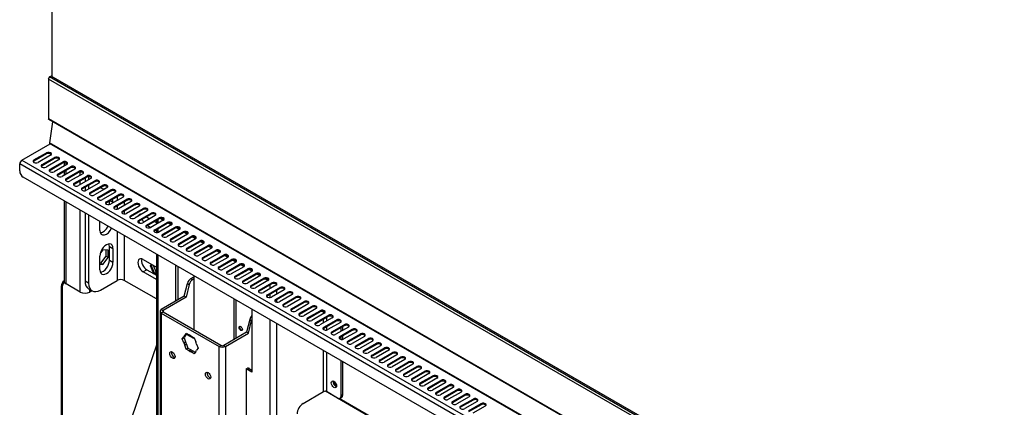
# Model space of a CAD drawing. Units: millimetres. Extents: x -241 to 6678, y 264 to 5221.
# Drawn here: x 3004 to 3590, y 4256 to 4487 of the extents above; entities that cross this region are included whole.
import ezdxf

# ---------------------------------------------------------------- set-up
doc = ezdxf.new("R2010")
doc.units = ezdxf.units.MM
doc.header["$LTSCALE"] = 20

msp = doc.modelspace()

# ---------------------------------------------------------------- linework, layer by layer
for p, q in [((3023.45, 4453.32), (3023.45, 4845.94)), ((3022.77, 4453.64), (3021.85, 4453.11)), ((3913.73, 3939.24), (3022.77, 4453.64)), ((3913.83, 3939.25), (3022.87, 4453.65)), ((3912.1, 3937.49), (3021.15, 4451.88)), ((3021.15, 4451.88), (3021.15, 4428.2)), ((3912.81, 3938.71), (3021.85, 4453.11)), ((3912.1, 3913.81), (3021.15, 4428.2)), ((3912.31, 3913.35), (3021.35, 4427.75)), ((3023.54, 4426.48), (3021.79, 4413.82)), ((3005.44, 4403.63), (3022.24, 4413.32)), ((3912.75, 3899.43), (3021.79, 4413.82)), ((3912.85, 3899.13), (3021.89, 4413.52)), ((3012.59, 4403.67), (3020.01, 4407.95)), ((3020.01, 4407.3), (3012.59, 4403.01)), ((3022.49, 4406.52), (3015.06, 4402.24)), ((3020.01, 4407.95), (3020.01, 4407.3)), ((3004.1, 4397.13), (3004.1, 4401.3)), ((3895.06, 3886.91), (3004.1, 4401.3)), ((3005.44, 4403.63), (3896.4, 3889.23)), ((3012.59, 4403.67), (3012.59, 4403.01)), ((3017.38, 4400.9), (3024.8, 4405.19)), ((3024.8, 4404.53), (3017.38, 4400.25)), ((3017.38, 4400.9), (3017.38, 4400.25)), ((3027.28, 4403.76), (3019.85, 4399.47)), ((3022.17, 4398.13), (3029.59, 4402.42)), ((3029.59, 4401.77), (3022.17, 4397.48)), ((3032.07, 4400.99), (3024.64, 4396.71)), ((3024.8, 4405.19), (3024.8, 4404.53)), ((3029.59, 4402.42), (3029.59, 4401.77)), ((3030.51, 4402.05), (3030.51, 4400.09)), ((3031.68, 4400.77), (3031.68, 4401.94)), ((3022.17, 4398.13), (3022.17, 4397.48)), ((3026.96, 4395.37), (3034.38, 4399.66)), ((3034.38, 4399), (3026.96, 4394.72)), ((3026.96, 4395.37), (3026.96, 4394.72)), ((3036.86, 4398.23), (3029.43, 4393.94)), ((3030.51, 4396.77), (3030.51, 4394.56)), ((3031.68, 4395.24), (3031.68, 4397.44)), ((3031.75, 4392.6), (3039.17, 4396.89)), ((3039.17, 4396.24), (3031.75, 4391.95)), ((3041.65, 4395.46), (3034.22, 4391.17)), ((3034.38, 4399.66), (3034.38, 4399)), ((3039.17, 4396.89), (3039.17, 4396.24)), ((3040.16, 4394.6), (3040.16, 4396.52)), ((3892.93, 3881.52), (3006.22, 4393.46)), ((3031.68, 4391.22), (3031.68, 4391.91)), ((3031.75, 4392.6), (3031.75, 4391.95)), ((3036.54, 4389.84), (3043.96, 4394.12)), ((3043.96, 4393.47), (3036.54, 4389.18)), ((3036.54, 4389.84), (3036.54, 4389.18)), ((3046.44, 4392.7), (3039.01, 4388.41)), ((3040.16, 4389.07), (3040.16, 4391.28)), ((3041.33, 4387.07), (3048.75, 4391.36)), ((3048.75, 4390.71), (3041.33, 4386.42)), ((3042.99, 4392.91), (3042.99, 4390.71)), ((3051.23, 4389.93), (3043.8, 4385.64)), ((3043.96, 4394.12), (3043.96, 4393.47)), ((3045.11, 4393.77), (3045.11, 4391.93)), ((3048.75, 4391.36), (3048.75, 4390.71)), ((3041.33, 4387.07), (3041.33, 4386.42)), ((3042.99, 4387.38), (3042.99, 4385.38)), ((3045.11, 4388.6), (3045.11, 4386.4)), ((3046.12, 4384.31), (3053.54, 4388.59)), ((3053.54, 4387.94), (3046.12, 4383.65)), ((3046.12, 4384.31), (3046.12, 4383.65)), ((3056.02, 4387.16), (3048.59, 4382.88)), ((3050.91, 4381.54), (3058.33, 4385.83)), ((3058.33, 4385.17), (3050.91, 4380.89)), ((3060.81, 4384.4), (3053.38, 4380.11)), ((3053.54, 4388.59), (3053.54, 4387.94)), ((3055.7, 4378.78), (3063.12, 4383.06)), ((3058.33, 4385.83), (3058.33, 4385.17)), ((3063.12, 4383.06), (3063.12, 4382.41)), ((3030.51, 4379.44), (3030.51, 4331.57)), ((3031.68, 4329.94), (3031.68, 4378.76)), ((3050.91, 4381.54), (3050.91, 4380.89)), ((3063.12, 4382.41), (3055.7, 4378.12)), ((3055.7, 4378.78), (3055.7, 4378.12)), ((3057.49, 4377.1), (3057.49, 4379.15)), ((3058, 4379.45), (3059.61, 4378.52)), ((3065.6, 4381.63), (3058.17, 4377.35)), ((3059.61, 4378.52), (3059.61, 4378.17)), ((3060.49, 4376.01), (3067.91, 4380.3)), ((3067.91, 4379.64), (3060.49, 4375.36)), ((3062.08, 4381.81), (3062.08, 4379.6)), ((3070.39, 4378.87), (3062.96, 4374.58)), ((3065.28, 4373.24), (3072.7, 4377.53)), ((3066.33, 4378.73), (3066.33, 4376.52)), ((3067.91, 4380.3), (3067.91, 4379.64)), ((3072.7, 4377.53), (3072.7, 4376.88)), ((3040.16, 4325.04), (3040.16, 4373.86)), ((3042.99, 4372.23), (3042.99, 4331.57)), ((3060.49, 4376.01), (3060.49, 4375.36)), ((3062.08, 4376.28), (3062.08, 4374.31)), ((3072.7, 4376.88), (3065.28, 4372.59)), ((3065.28, 4373.24), (3065.28, 4372.59)), ((3066.33, 4373.2), (3066.33, 4371.52)), ((3075.18, 4376.1), (3067.75, 4371.81)), ((3070.07, 4370.48), (3077.49, 4374.76)), ((3077.49, 4374.11), (3070.07, 4369.82)), ((3079.97, 4373.34), (3072.54, 4369.05)), ((3074.86, 4367.71), (3082.28, 4372)), ((3082.28, 4371.35), (3074.86, 4367.06)), ((3077.49, 4374.76), (3077.49, 4374.11)), ((3082.28, 4372), (3082.28, 4371.35)), ((3045.11, 4371.01), (3045.11, 4330.34)), ((3051.83, 4361.78), (3051.83, 4367.13)), ((3070.07, 4370.48), (3070.07, 4369.82)), ((3074.86, 4367.71), (3074.86, 4367.06)), ((3084.76, 4370.57), (3077.33, 4366.28)), ((3079.63, 4369.81), (3081.54, 4368.71)), ((3079.65, 4364.95), (3087.07, 4369.23)), ((3087.07, 4368.58), (3079.65, 4364.29)), ((3089.55, 4367.8), (3082.12, 4363.52)), ((3084.42, 4367.05), (3085.48, 4366.44)), ((3084.44, 4362.18), (3091.86, 4366.47)), ((3091.86, 4365.81), (3084.44, 4361.53)), ((3085.48, 4367.66), (3085.48, 4365.45)), ((3086.27, 4368.11), (3086.27, 4365.91)), ((3087.07, 4369.23), (3087.07, 4368.58)), ((3088, 4368.86), (3089.68, 4367.89)), ((3091.86, 4366.47), (3091.86, 4365.81)), ((3092.79, 4366.09), (3094.47, 4365.13)), ((3062.08, 4361.21), (3062.08, 4331.98)), ((3079.65, 4364.95), (3079.65, 4364.29)), ((3080.18, 4364.6), (3082.09, 4363.5)), ((3084.44, 4362.18), (3084.44, 4361.53)), ((3084.97, 4361.83), (3085.48, 4361.54)), ((3085.48, 4362.13), (3085.48, 4360.46)), ((3086.27, 4362.58), (3086.27, 4360.52)), ((3094.34, 4365.04), (3086.91, 4360.75)), ((3089.23, 4359.42), (3096.65, 4363.7)), ((3096.65, 4363.05), (3089.23, 4358.76)), ((3099.13, 4362.27), (3091.71, 4357.99)), ((3094.02, 4356.65), (3101.45, 4360.94)), ((3101.45, 4360.28), (3094.02, 4356)), ((3103.92, 4359.51), (3096.5, 4355.22)), ((3096.65, 4363.7), (3096.65, 4363.05)), ((3097.58, 4363.33), (3099.26, 4362.36)), ((3101.45, 4360.94), (3101.45, 4360.28)), ((3102.37, 4360.56), (3104.05, 4359.59)), ((3066.33, 4358.76), (3066.33, 4331.98)), ((3089.23, 4359.42), (3089.23, 4358.76)), ((3094.02, 4356.65), (3094.02, 4356)), ((3098.81, 4353.88), (3106.24, 4358.17)), ((3106.24, 4357.52), (3098.81, 4353.23)), ((3098.81, 4353.88), (3098.81, 4353.23)), ((3108.71, 4356.74), (3101.29, 4352.46)), ((3103.6, 4351.12), (3111.03, 4355.41)), ((3111.03, 4354.75), (3103.6, 4350.47)), ((3113.5, 4353.98), (3106.08, 4349.69)), ((3106.24, 4358.17), (3106.24, 4357.52)), ((3107.16, 4357.8), (3108.84, 4356.83)), ((3111.03, 4355.41), (3111.03, 4354.75)), ((3111.95, 4355.03), (3113.63, 4354.06)), ((3053.6, 4350.2), (3052.13, 4348.37)), ((3056.85, 4349.9), (3053.6, 4350.2)), ((3055.44, 4350.03), (3055.44, 4346.38)), ((3056.85, 4345.57), (3056.85, 4349.9)), ((3057.49, 4344.02), (3057.49, 4352.19)), ((3057.49, 4352.19), (3059.61, 4350.96)), ((3059.61, 4350.96), (3059.61, 4342.8)), ((3103.6, 4351.12), (3103.6, 4350.47)), ((3108.39, 4348.35), (3115.82, 4352.64)), ((3115.82, 4351.99), (3108.39, 4347.7)), ((3108.39, 4348.35), (3108.39, 4347.7)), ((3118.29, 4351.21), (3110.87, 4346.92)), ((3113.18, 4345.59), (3120.61, 4349.87)), ((3120.61, 4349.22), (3113.18, 4344.93)), ((3123.08, 4348.44), (3115.66, 4344.16)), ((3115.82, 4352.64), (3115.82, 4351.99)), ((3116.74, 4352.27), (3118.42, 4351.3)), ((3120.61, 4349.87), (3120.61, 4349.22)), ((3121.54, 4349.5), (3123.21, 4348.53)), ((3051.83, 4338.31), (3051.83, 4346.47)), ((3052.18, 4342.34), (3051.83, 4342.37)), ((3055.44, 4346.38), (3052.18, 4342.34)), ((3053.6, 4341.52), (3052.18, 4342.34)), ((3053.6, 4341.52), (3056.85, 4345.57)), ((3056.85, 4345.57), (3055.44, 4346.38)), ((3057.49, 4344.02), (3059.61, 4342.8)), ((3077.64, 4344.43), (3085.48, 4339.91)), ((3085.48, 4347.7), (3085.48, 4168.7)), ((3086.27, 4347.25), (3086.27, 4167.94)), ((3113.18, 4345.59), (3113.18, 4344.93)), ((3117.97, 4342.82), (3125.4, 4347.11)), ((3125.4, 4346.45), (3117.97, 4342.17)), ((3117.97, 4342.82), (3117.97, 4342.17)), ((3127.87, 4345.68), (3120.45, 4341.39)), ((3122.76, 4340.06), (3130.19, 4344.34)), ((3130.19, 4343.69), (3122.76, 4339.4)), ((3132.66, 4342.91), (3125.24, 4338.63)), ((3125.4, 4347.11), (3125.4, 4346.45)), ((3126.33, 4346.74), (3128, 4345.77)), ((3130.19, 4344.34), (3130.19, 4343.69)), ((3131.12, 4343.97), (3132.79, 4343)), ((3051.83, 4341.68), (3053.6, 4341.52)), ((3079.76, 4338.31), (3077.64, 4337.08)), ((3085.48, 4332.56), (3077.64, 4337.08)), ((3079.76, 4338.31), (3085.48, 4335.01)), ((3082.02, 4340.68), (3082.63, 4341.55)), ((3082.02, 4340.68), (3082.37, 4340.88)), ((3083.85, 4335.94), (3082.02, 4340.68)), ((3082.78, 4341.46), (3082.37, 4340.88)), ((3082.37, 4340.88), (3082.78, 4341.46)), ((3082.37, 4340.88), (3083.08, 4341.29)), ((3082.37, 4340.88), (3084.25, 4336.04)), ((3084.25, 4336.04), (3082.37, 4340.88)), ((3083.63, 4340.97), (3085.31, 4336.65)), ((3083.96, 4335.88), (3084.25, 4336.04)), ((3084.25, 4336.04), (3085.31, 4336.65)), ((3084.25, 4336.04), (3085.48, 4335.33)), ((3085.48, 4335.33), (3084.25, 4336.04)), ((3085.31, 4336.65), (3085.48, 4336.56)), ((3097.09, 4319.77), (3097.09, 4341)), ((3098.15, 4340.39), (3098.15, 4320.38)), ((3122.76, 4340.06), (3122.76, 4339.4)), ((3127.55, 4337.29), (3134.98, 4341.58)), ((3134.98, 4340.92), (3127.55, 4336.64)), ((3127.55, 4337.29), (3127.55, 4336.64)), ((3137.45, 4340.15), (3130.03, 4335.86)), ((3132.34, 4334.52), (3139.77, 4338.81)), ((3139.77, 4338.16), (3132.34, 4333.87)), ((3142.24, 4337.38), (3134.82, 4333.1)), ((3134.98, 4341.58), (3134.98, 4340.92)), ((3135.91, 4341.2), (3137.59, 4340.23)), ((3137.13, 4331.76), (3144.56, 4336.05)), ((3139.77, 4338.81), (3139.77, 4338.16)), ((3140.7, 4338.44), (3142.38, 4337.47)), ((3144.56, 4336.05), (3144.56, 4335.39)), ((3045.11, 4330.34), (3042.99, 4331.57)), ((3052.18, 4326.26), (3062.08, 4331.98)), ((3085.48, 4320.92), (3066.33, 4331.98)), ((3102.04, 4322.63), (3103.9, 4330.2)), ((3103.9, 4330.2), (3104.97, 4329.58)), ((3105.92, 4333.04), (3107.69, 4334.06)), ((3106.98, 4332.42), (3105.92, 4333.04)), ((3107.69, 4332.83), (3106.98, 4332.42)), ((3107.69, 4334.88), (3107.69, 4302.62)), ((3132.34, 4334.52), (3132.34, 4333.87)), ((3144.56, 4335.39), (3137.13, 4331.11)), ((3137.13, 4331.76), (3137.13, 4331.11)), ((3147.03, 4334.62), (3139.61, 4330.33)), ((3141.92, 4328.99), (3149.35, 4333.28)), ((3149.35, 4332.63), (3141.92, 4328.34)), ((3151.82, 4331.85), (3144.4, 4327.56)), ((3145.49, 4335.67), (3147.17, 4334.7)), ((3146.71, 4326.23), (3154.14, 4330.51)), ((3149.35, 4333.28), (3149.35, 4332.63)), ((3150.28, 4332.91), (3151.96, 4331.94)), ((3154.14, 4330.51), (3154.14, 4329.86)), ((3028.85, 4328.47), (3028.85, 4211.79)), ((3028.85, 4328.47), (3029.42, 4328.14)), ((3029.42, 4328.14), (3029.42, 4211.46)), ((3040.16, 4325.04), (3031.68, 4329.94)), ((3045.06, 4326.99), (3047.18, 4325.77)), ((3045.82, 4325.04), (3045.82, 4326.55)), ((3047.13, 4325.8), (3045.82, 4325.04)), ((3104.97, 4329.58), (3103.1, 4322.02)), ((3141.92, 4328.99), (3141.92, 4328.34)), ((3154.14, 4329.86), (3146.71, 4325.57)), ((3146.71, 4326.23), (3146.71, 4325.57)), ((3156.61, 4329.09), (3149.19, 4324.8)), ((3151.5, 4323.46), (3158.93, 4327.75)), ((3158.93, 4327.1), (3151.5, 4322.81)), ((3153.16, 4327.09), (3153.16, 4329.3)), ((3161.4, 4326.32), (3153.98, 4322.03)), ((3156.29, 4320.7), (3163.72, 4324.98)), ((3163.72, 4324.33), (3156.29, 4320.04)), ((3156.98, 4329.55), (3156.98, 4329.39)), ((3156.98, 4325.97), (3156.98, 4323.76)), ((3158.93, 4327.75), (3158.93, 4327.1)), ((3163.72, 4324.98), (3163.72, 4324.33)), ((3102.04, 4322.63), (3088.39, 4314.75)), ((3103.1, 4322.02), (3089.45, 4314.14)), ((3103.1, 4322.02), (3102.04, 4322.63)), ((3131.73, 4296.91), (3131.73, 4321)), ((3132.79, 4320.38), (3132.79, 4297.52)), ((3151.5, 4323.46), (3151.5, 4322.81)), ((3153.16, 4321.77), (3153.16, 4323.76)), ((3156.29, 4320.7), (3156.29, 4320.04)), ((3156.98, 4320.44), (3156.98, 4319.02)), ((3166.19, 4323.55), (3158.77, 4319.27)), ((3161.08, 4317.93), (3168.51, 4322.22)), ((3168.51, 4321.56), (3161.08, 4317.28)), ((3170.98, 4320.79), (3163.56, 4316.5)), ((3165.87, 4315.16), (3173.3, 4319.45)), ((3173.3, 4318.8), (3165.87, 4314.51)), ((3168.51, 4322.22), (3168.51, 4321.56)), ((3173.3, 4319.45), (3173.3, 4318.8)), ((3087.6, 4313.65), (3087.6, 4153.32)), ((3088.39, 4314.75), (3089.45, 4314.14)), ((3089.45, 4313.16), (3088.39, 4312.55)), ((3089.45, 4314.14), (3089.45, 4313.16)), ((3123.81, 4293.32), (3089.45, 4313.16)), ((3142.34, 4314.87), (3142.34, 4277.31)), ((3161.08, 4317.93), (3161.08, 4317.28)), ((3165.87, 4315.16), (3165.87, 4314.51)), ((3175.77, 4318.02), (3168.35, 4313.74)), ((3170.66, 4312.4), (3178.09, 4316.69)), ((3178.09, 4316.03), (3170.66, 4311.75)), ((3180.56, 4315.26), (3173.14, 4310.97)), ((3175.46, 4309.63), (3182.88, 4313.92)), ((3182.88, 4313.27), (3175.46, 4308.98)), ((3178.09, 4316.69), (3178.09, 4316.03)), ((3182.88, 4313.92), (3182.88, 4313.27)), ((3184.98, 4312.27), (3184.98, 4313.43)), ((3088.39, 4312.55), (3088.39, 4152.68)), ((3088.39, 4312.55), (3122.75, 4292.7)), ((3141.03, 4308.76), (3139.16, 4301.2)), ((3140.22, 4300.58), (3142.09, 4308.15)), ((3141.03, 4308.76), (3142.09, 4308.15)), ((3153.16, 4129.32), (3153.16, 4308.63)), ((3170.66, 4312.4), (3170.66, 4311.75)), ((3175.46, 4309.63), (3175.46, 4308.98)), ((3185.35, 4312.49), (3177.93, 4308.2)), ((3180.25, 4306.87), (3187.67, 4311.15)), ((3187.67, 4310.5), (3180.25, 4306.21)), ((3180.25, 4306.87), (3180.25, 4306.21)), ((3190.14, 4309.73), (3182.72, 4305.44)), ((3184.98, 4306.74), (3184.98, 4308.95)), ((3185.04, 4304.1), (3192.46, 4308.39)), ((3192.46, 4307.74), (3185.04, 4303.45)), ((3186.68, 4309.93), (3186.68, 4307.72)), ((3194.94, 4306.96), (3187.51, 4302.67)), ((3187.67, 4311.15), (3187.67, 4310.5)), ((3192.46, 4308.39), (3192.46, 4307.74)), ((3139.16, 4301.2), (3125.51, 4293.32)), ((3140.22, 4300.58), (3139.16, 4301.2)), ((3156.98, 4306.42), (3156.98, 4128.63)), ((3184.98, 4302.71), (3184.98, 4303.41)), ((3185.04, 4304.1), (3185.04, 4303.45)), ((3186.68, 4304.4), (3186.68, 4302.4)), ((3189.83, 4301.34), (3197.25, 4305.62)), ((3197.25, 4304.97), (3189.83, 4300.68)), ((3189.83, 4301.34), (3189.83, 4300.68)), ((3199.73, 4304.19), (3192.3, 4299.91)), ((3194.62, 4298.57), (3202.04, 4302.86)), ((3202.04, 4302.2), (3194.62, 4297.92)), ((3195.37, 4301.68), (3195.37, 4303.89)), ((3196.43, 4302.29), (3196.43, 4304.5)), ((3204.52, 4301.43), (3197.09, 4297.14)), ((3197.25, 4305.62), (3197.25, 4304.97)), ((3202.04, 4302.86), (3202.04, 4302.2)), ((3100.83, 4297.19), (3101.75, 4298.49)), ((3100.83, 4297.19), (3101.9, 4297.81)), ((3101.75, 4294.84), (3100.83, 4297.19)), ((3102.81, 4299.11), (3101.75, 4298.49)), ((3101.75, 4294.84), (3102.81, 4295.45)), ((3102.81, 4299.11), (3101.9, 4297.81)), ((3101.9, 4297.81), (3102.81, 4295.45)), ((3102.29, 4299.26), (3103.2, 4300.56)), ((3102.29, 4299.26), (3103.35, 4299.87)), ((3103.2, 4300.56), (3105.03, 4299.51)), ((3107.69, 4297.32), (3103.32, 4299.84)), ((3103.65, 4300.3), (3103.35, 4299.87)), ((3106.11, 4298.88), (3107.94, 4297.83)), ((3107.69, 4297.97), (3107.69, 4297.32)), ((3107.94, 4297.83), (3108.85, 4295.47)), ((3126.57, 4292.7), (3140.22, 4300.58)), ((3194.62, 4298.57), (3194.62, 4297.92)), ((3195.37, 4296.88), (3195.37, 4298.35)), ((3196.43, 4296.9), (3196.43, 4298.97)), ((3199.41, 4295.81), (3206.83, 4300.09)), ((3206.83, 4299.44), (3199.41, 4295.15)), ((3199.41, 4295.81), (3199.41, 4295.15)), ((3209.31, 4298.66), (3201.88, 4294.38)), ((3204.2, 4293.04), (3211.62, 4297.33)), ((3211.62, 4296.67), (3204.2, 4292.39)), ((3214.1, 4295.9), (3206.67, 4291.61)), ((3206.83, 4300.09), (3206.83, 4299.44)), ((3211.62, 4297.33), (3211.62, 4296.67)), ((3085.48, 4293.38), (3064.46, 4231.7)), ((3103.35, 4294.06), (3102.29, 4293.45)), ((3103.2, 4291.09), (3102.29, 4293.45)), ((3103.2, 4291.09), (3104.26, 4291.7)), ((3105.03, 4290.04), (3103.2, 4291.09)), ((3103.35, 4294.06), (3104.26, 4291.7)), ((3104.26, 4291.7), (3106.09, 4290.65)), ((3105.03, 4290.04), (3106.09, 4290.65)), ((3107.17, 4290.02), (3106.11, 4289.41)), ((3107.94, 4288.36), (3106.11, 4289.41)), ((3107.17, 4290.02), (3108.55, 4289.23)), ((3108.85, 4289.66), (3107.94, 4288.36)), ((3109.39, 4294.08), (3110.31, 4291.73)), ((3110.31, 4291.73), (3109.39, 4290.43)), ((3122.75, 4292.7), (3123.81, 4293.32)), ((3122.75, 4132.83), (3122.75, 4292.7)), ((3125.51, 4293.32), (3126.57, 4292.7)), ((3126.57, 4292.7), (3126.57, 4131.91)), ((3184.98, 4265.76), (3184.98, 4290.25)), ((3186.68, 4289.27), (3186.68, 4265.76)), ((3204.2, 4293.04), (3204.2, 4292.39)), ((3208.99, 4290.27), (3216.41, 4294.56)), ((3216.41, 4293.91), (3208.99, 4289.62)), ((3208.99, 4290.27), (3208.99, 4289.62)), ((3218.89, 4293.13), (3211.46, 4288.85)), ((3213.78, 4287.51), (3221.2, 4291.79)), ((3221.2, 4291.14), (3213.78, 4286.86)), ((3223.68, 4290.37), (3216.25, 4286.08)), ((3216.41, 4294.56), (3216.41, 4293.91)), ((3221.2, 4291.79), (3221.2, 4291.14)), ((3195.37, 4263.19), (3195.37, 4284.25)), ((3196.43, 4263.8), (3196.43, 4283.64)), ((3213.78, 4287.51), (3213.78, 4286.86)), ((3218.57, 4284.74), (3225.99, 4289.03)), ((3225.99, 4288.38), (3218.57, 4284.09)), ((3218.57, 4284.74), (3218.57, 4284.09)), ((3228.47, 4287.6), (3221.04, 4283.31)), ((3223.36, 4281.98), (3230.78, 4286.26)), ((3230.78, 4285.61), (3223.36, 4281.32)), ((3233.26, 4284.83), (3225.83, 4280.55)), ((3225.99, 4289.03), (3225.99, 4288.38)), ((3228.15, 4279.21), (3235.57, 4283.5)), ((3230.78, 4286.26), (3230.78, 4285.61)), ((3235.57, 4283.5), (3235.57, 4282.84)), ((3138.8, 4279.35), (3140.22, 4280.17)), ((3142.34, 4277.31), (3138.8, 4279.35)), ((3138.8, 4279.35), (3138.8, 4141.42)), ((3139.87, 4279.97), (3142.34, 4278.54)), ((3140.22, 4280.17), (3140.4, 4279.66)), ((3223.36, 4281.98), (3223.36, 4281.32)), ((3235.57, 4282.84), (3228.15, 4278.56)), ((3228.15, 4279.21), (3228.15, 4278.56)), ((3238.05, 4282.07), (3230.62, 4277.78)), ((3232.94, 4276.45), (3240.36, 4280.73)), ((3240.36, 4280.08), (3232.94, 4275.79)), ((3242.84, 4279.3), (3235.41, 4275.02)), ((3237.73, 4273.68), (3245.15, 4277.97)), ((3240.36, 4280.73), (3240.36, 4280.08)), ((3245.15, 4277.97), (3245.15, 4277.31)), ((3232.94, 4276.45), (3232.94, 4275.79)), ((3245.15, 4277.31), (3237.73, 4273.03)), ((3237.73, 4273.68), (3237.73, 4273.03)), ((3247.63, 4276.54), (3240.2, 4272.25)), ((3242.52, 4270.91), (3249.94, 4275.2)), ((3249.94, 4274.55), (3242.52, 4270.26)), ((3252.42, 4273.77), (3244.99, 4269.49)), ((3247.31, 4268.15), (3254.73, 4272.44)), ((3254.73, 4271.78), (3247.31, 4267.5)), ((3249.94, 4275.2), (3249.94, 4274.55)), ((3254.73, 4272.44), (3254.73, 4271.78)), ((3172.75, 4258.7), (3184.98, 4265.76)), ((3429.48, 4125.38), (3186, 4265.96)), ((3193.25, 4261.96), (3186.68, 4265.76)), ((3242.52, 4270.91), (3242.52, 4270.26)), ((3247.31, 4268.15), (3247.31, 4267.5)), ((3257.21, 4271.01), (3249.78, 4266.72)), ((3252.1, 4265.38), (3259.52, 4269.67)), ((3259.52, 4269.02), (3252.1, 4264.73)), ((3262, 4268.24), (3254.57, 4263.95)), ((3256.89, 4262.62), (3264.31, 4266.9)), ((3264.31, 4266.25), (3256.89, 4261.96)), ((3259.52, 4269.67), (3259.52, 4269.02)), ((3264.31, 4266.9), (3264.31, 4266.25)), ((3429.48, 4125.82), (3194.18, 4261.67)), ((3194.75, 4261.81), (3195.81, 4262.43)), ((3196.43, 4263.8), (3195.37, 4263.19)), ((3252.1, 4265.38), (3252.1, 4264.73)), ((3256.89, 4262.62), (3256.89, 4261.96)), ((3266.79, 4265.48), (3259.36, 4261.19)), ((3261.68, 4259.85), (3269.1, 4264.14)), ((3269.1, 4263.49), (3261.68, 4259.2)), ((3271.58, 4262.71), (3264.15, 4258.42)), ((3266.47, 4257.09), (3273.89, 4261.37)), ((3273.89, 4260.72), (3266.47, 4256.43)), ((3276.37, 4259.94), (3268.94, 4255.66)), ((3269.1, 4264.14), (3269.1, 4263.49)), ((3273.89, 4261.37), (3273.89, 4260.72)), ((3261.68, 4259.85), (3261.68, 4259.2)), ((3266.47, 4257.09), (3266.47, 4256.43)), ((3271.26, 4254.32), (3278.68, 4258.61)), ((3278.68, 4257.95), (3271.26, 4253.67)), ((3281.16, 4257.18), (3273.74, 4252.89)), ((3278.68, 4258.61), (3278.68, 4257.95))]:
    msp.add_line(p, q)
for centre, major_axis, start_param, end_param in [((3022.77, 4453.47), (0.1, 0.173), 0, 0.785398), ((3021.85, 4452.29), (-0.5, -0.866), 3.926991, 5.497787), ((3021.85, 4428.61), (-0.5, -0.866), 5.497787, 6.283185), ((3022.14, 4413.95), (-0.25, -0.433), 5.326104, 6.283185), ((3021.25, 4407.24), (1.75, 0), 5.497787, 8.63938), ((3021.25, 4406.59), (1.75, 0), 0.329161, 2.356194), ((3005.44, 4402.07), (0.95, 1.65), 0.785398, 2.356194), ((3013.82, 4402.95), (-1.75, 0), 5.497787, 8.63938), ((3013.82, 4402.3), (-1.75, 0), 5.497787, 5.954025), ((3018.61, 4400.19), (-1.75, 0), 5.497787, 8.63938), ((3026.04, 4404.47), (1.75, 0), 5.497787, 8.63938), ((3026.04, 4403.82), (1.75, 0), 0.329161, 2.356194), ((3030.83, 4401.71), (1.75, 0), 5.497787, 8.63938), ((3030.83, 4401.05), (1.75, 0), 0.329161, 2.356194), ((3006.22, 4395.91), (-1.5, 2.6), 0.785398, 2.356194), ((3018.61, 4399.53), (-1.75, 0), 5.497787, 5.954025), ((3023.4, 4397.42), (-1.75, 0), 5.497787, 8.63938), ((3023.4, 4396.77), (-1.75, 0), 5.497787, 5.954025), ((3028.19, 4394.65), (-1.75, 0), 5.497787, 8.63938), ((3028.19, 4394), (-1.75, 0), 5.497787, 5.954025), ((3035.62, 4398.94), (1.75, 0), 5.497787, 8.63938), ((3035.62, 4398.29), (1.75, 0), 0.329161, 2.356194), ((3040.41, 4396.18), (1.75, 0), 5.497787, 8.63938), ((3040.41, 4395.52), (1.75, 0), 0.329161, 2.356194), ((3032.98, 4391.89), (-1.75, 0), 5.497787, 8.63938), ((3032.98, 4391.24), (-1.75, 0), 5.497787, 5.954025), ((3037.77, 4389.12), (-1.75, 0), 5.497787, 8.63938), ((3037.77, 4388.47), (-1.75, 0), 5.497787, 5.954025), ((3045.2, 4393.41), (1.75, 0), 5.497787, 8.63938), ((3045.2, 4392.76), (1.75, 0), 0.329161, 2.356194), ((3049.99, 4390.64), (1.75, 0), 5.497787, 8.63938), ((3049.99, 4389.99), (1.75, 0), 0.329161, 2.356194), ((3054.78, 4387.88), (1.75, 0), 5.497787, 8.63938), ((3042.57, 4386.36), (-1.75, 0), 5.497787, 8.63938), ((3042.57, 4385.7), (-1.75, 0), 5.497787, 5.954025), ((3047.36, 4383.59), (-1.75, 0), 5.497787, 8.63938), ((3047.36, 4382.94), (-1.75, 0), 5.497787, 5.954025), ((3055.72, 4391.58), (-2.75, -4.76), 6.057717, 7.250662), ((3054.78, 4387.23), (1.75, 0), 0.329161, 2.356194), ((3059.57, 4385.11), (1.75, 0), 5.497787, 8.63938), ((3059.57, 4384.46), (1.75, 0), 0.329161, 2.356194), ((3064.36, 4382.35), (1.75, 0), 5.497787, 8.63938), ((3052.15, 4380.83), (-1.75, 0), 5.497787, 8.63938), ((3052.15, 4380.17), (-1.75, 0), 5.497787, 5.954025), ((3056.94, 4378.06), (-1.75, 0), 5.497787, 8.63938), ((3056.94, 4377.41), (-1.75, 0), 5.497787, 5.954025), ((3055.72, 4376.27), (2.75, 4.76), 5.497787, 5.925209), ((3064.36, 4381.69), (1.75, 0), 0.329161, 2.356194), ((3069.15, 4379.58), (1.75, 0), 5.497787, 8.63938), ((3069.15, 4378.93), (1.75, 0), 0.329161, 2.356194), ((3073.94, 4376.82), (1.75, 0), 5.497787, 8.63938), ((3073.94, 4376.16), (1.75, 0), 0.329161, 2.356194), ((3061.73, 4375.3), (-1.75, 0), 5.497787, 8.63938), ((3061.73, 4374.64), (-1.75, 0), 5.497787, 5.954025), ((3066.52, 4372.53), (-1.75, 0), 5.497787, 8.63938), ((3066.52, 4371.88), (-1.75, 0), 5.497787, 5.954025), ((3077.64, 4367.29), (-2.25, 3.9), 5.842712, 6.723658), ((3078.73, 4374.05), (1.75, 0), 5.497787, 8.63938), ((3078.73, 4373.4), (1.75, 0), 0.329161, 2.356194), ((3083.52, 4371.28), (1.75, 0), 5.497787, 8.63938), ((3083.52, 4370.63), (1.75, 0), 0.329161, 2.356194), ((3071.31, 4369.76), (-1.75, 0), 5.497787, 8.63938), ((3071.31, 4369.11), (-1.75, 0), 5.497787, 5.954025), ((3076.1, 4367), (-1.75, 0), 5.497787, 8.63938), ((3076.1, 4366.34), (-1.75, 0), 5.497787, 5.954025), ((3077.64, 4367.29), (-2.25, 3.9), 1.303307, 1.546179), ((3079.76, 4368.52), (2.25, -3.9), 4.444899, 4.873032), ((3088.31, 4368.52), (1.75, 0), 5.497787, 8.63938), ((3088.31, 4367.87), (1.75, 0), 0.329161, 2.356194), ((3093.1, 4365.75), (1.75, 0), 5.497787, 8.63938), ((3093.1, 4365.1), (1.75, 0), 0.329161, 2.356194), ((3055.72, 4364.03), (-2.75, -4.76), 5.497787, 7.989388), ((3053.6, 4365.25), (2.75, 4.76), 3.537553, 4.847795), ((3080.89, 4364.23), (-1.75, 0), 5.497787, 8.63938), ((3080.89, 4363.58), (-1.75, 0), 5.497787, 5.954025), ((3085.68, 4361.47), (-1.75, 0), 5.497787, 8.63938), ((3085.68, 4360.81), (-1.75, 0), 5.497787, 5.954025), ((3097.89, 4362.99), (1.75, 0), 5.497787, 8.63938), ((3097.89, 4362.33), (1.75, 0), 0.329161, 2.356194), ((3102.68, 4360.22), (1.75, 0), 5.497787, 8.63938), ((3102.68, 4359.57), (1.75, 0), 0.329161, 2.356194), ((3055.72, 4348.72), (2.75, 4.76), 5.497787, 8.63938), ((3053.6, 4349.94), (2.75, 4.76), 5.497787, 5.887225), ((3090.47, 4358.7), (-1.75, 0), 5.497787, 8.63938), ((3090.47, 4358.05), (-1.75, 0), 5.497787, 5.954025), ((3095.26, 4355.94), (-1.75, 0), 5.497787, 8.63938), ((3095.26, 4355.28), (-1.75, 0), 5.497787, 5.954025), ((3100.05, 4353.17), (-1.75, 0), 5.497787, 8.63938), ((3107.47, 4357.46), (1.75, 0), 5.497787, 8.63938), ((3107.47, 4356.8), (1.75, 0), 0.329161, 2.356194), ((3112.26, 4354.69), (1.75, 0), 5.497787, 8.63938), ((3112.26, 4354.04), (1.75, 0), 0.329161, 2.356194), ((3100.05, 4352.52), (-1.75, 0), 5.497787, 5.954025), ((3104.84, 4350.4), (-1.75, 0), 5.497787, 8.63938), ((3104.84, 4349.75), (-1.75, 0), 5.497787, 5.954025), ((3109.63, 4347.64), (-1.75, 0), 5.497787, 8.63938), ((3117.05, 4351.93), (1.75, 0), 5.497787, 8.63938), ((3117.05, 4351.27), (1.75, 0), 0.329161, 2.356194), ((3121.84, 4349.16), (1.75, 0), 5.497787, 8.63938), ((3121.84, 4348.51), (1.75, 0), 0.329161, 2.356194), ((3055.72, 4340.55), (-2.75, -4.76), 5.497787, 8.63938), ((3053.6, 4341.78), (2.75, 4.76), 3.537553, 5.497787), ((3077.64, 4340.75), (-2.25, 3.9), 5.497787, 8.63938), ((3079.76, 4341.98), (2.25, -3.9), 3.632475, 5.497787), ((3109.63, 4346.99), (-1.75, 0), 5.497787, 5.954025), ((3114.42, 4344.87), (-1.75, 0), 5.497787, 8.63938), ((3114.42, 4344.22), (-1.75, 0), 5.497787, 5.954025), ((3119.21, 4342.11), (-1.75, 0), 5.497787, 8.63938), ((3119.21, 4341.45), (-1.75, 0), 5.497787, 5.954025), ((3126.63, 4346.39), (1.75, 0), 5.497787, 8.63938), ((3126.63, 4345.74), (1.75, 0), 0.329161, 2.356194), ((3131.42, 4343.63), (1.75, 0), 5.497787, 8.63938), ((3131.42, 4342.97), (1.75, 0), 0.329161, 2.356194), ((3136.21, 4340.86), (1.75, 0), 5.497787, 8.63938), ((3124, 4339.34), (-1.75, 0), 5.497787, 8.63938), ((3124, 4338.69), (-1.75, 0), 5.497787, 5.954025), ((3128.79, 4336.58), (-1.75, 0), 5.497787, 8.63938), ((3128.79, 4335.92), (-1.75, 0), 5.497787, 5.954025), ((3136.21, 4340.21), (1.75, 0), 0.329161, 2.356194), ((3141, 4338.1), (1.75, 0), 5.497787, 8.63938), ((3141, 4337.44), (1.75, 0), 0.329161, 2.356194), ((3145.79, 4335.33), (1.75, 0), 5.497787, 8.63938), ((3030.97, 4329.69), (-1.5, -2.6), 4.14773, 5.497787), ((3031.54, 4329.36), (1.5, 2.6), 1.235406, 2.356194), ((3034.51, 4331.57), (-4, 0), 0, 0.785398), ((3050.06, 4335.65), (-5, -8.66), 5.497787, 6.283185), ((3052.18, 4334.43), (-5, -8.66), 5.497787, 7.068583), ((3064.2, 4330.75), (-3, 0), 3.926991, 5.497787), ((3105.92, 4330.59), (-1.5, -2.6), 3.926991, 5.176647), ((3106.98, 4329.97), (1.5, 2.6), 0.785398, 2.035054), ((3133.58, 4333.81), (-1.75, 0), 5.497787, 8.63938), ((3133.58, 4333.16), (-1.75, 0), 5.497787, 5.954025), ((3138.37, 4331.04), (-1.75, 0), 5.497787, 8.63938), ((3138.37, 4330.39), (-1.75, 0), 5.497787, 5.954025), ((3145.79, 4334.68), (1.75, 0), 0.329161, 2.356194), ((3150.59, 4332.57), (1.75, 0), 5.497787, 8.63938), ((3150.59, 4331.91), (1.75, 0), 0.329161, 2.356194), ((3155.38, 4329.8), (1.75, 0), 5.497787, 8.63938), ((3155.38, 4329.15), (1.75, 0), 0.329161, 2.356194), ((3042.99, 4326.67), (-4, 0), 0.785398, 2.356194), ((3143.16, 4328.28), (-1.75, 0), 5.497787, 8.63938), ((3143.16, 4327.63), (-1.75, 0), 5.497787, 5.954025), ((3147.95, 4325.51), (-1.75, 0), 5.497787, 8.63938), ((3147.95, 4324.86), (-1.75, 0), 5.497787, 5.954025), ((3160.17, 4327.03), (1.75, 0), 5.497787, 8.63938), ((3160.17, 4326.38), (1.75, 0), 0.329161, 2.356194), ((3164.96, 4324.27), (1.75, 0), 5.497787, 8.63938), ((3164.96, 4323.62), (1.75, 0), 0.329161, 2.356194), ((3152.74, 4322.75), (-1.75, 0), 5.497787, 8.63938), ((3152.74, 4322.09), (-1.75, 0), 5.497787, 5.954025), ((3157.53, 4319.98), (-1.75, 0), 5.497787, 8.63938), ((3157.53, 4319.33), (-1.75, 0), 5.497787, 5.954025), ((3169.75, 4321.5), (1.75, 0), 5.497787, 8.63938), ((3169.75, 4320.85), (1.75, 0), 0.329161, 2.356194), ((3174.54, 4318.74), (1.75, 0), 5.497787, 8.63938), ((3174.54, 4318.08), (1.75, 0), 0.329161, 2.356194), ((3090.3, 4313.65), (-2.7, 0), 5.497787, 7.068583), ((3090.3, 4313.65), (-1.2, 0), 5.497787, 7.068583), ((3162.32, 4317.22), (-1.75, 0), 5.497787, 8.63938), ((3162.32, 4316.56), (-1.75, 0), 5.497787, 5.954025), ((3167.11, 4314.45), (-1.75, 0), 5.497787, 8.63938), ((3167.11, 4313.8), (-1.75, 0), 5.497787, 5.954025), ((3179.33, 4315.97), (1.75, 0), 5.497787, 8.63938), ((3179.33, 4315.32), (1.75, 0), 0.329161, 2.356194), ((3184.12, 4313.21), (1.75, 0), 5.497787, 8.63938), ((3184.12, 4312.55), (1.75, 0), 0.329161, 2.356194), ((3143.04, 4309.15), (-1.5, -2.6), 4.263374, 5.176647), ((3144.1, 4308.54), (1.5, 2.6), 1.764641, 2.035054), ((3171.9, 4311.68), (-1.75, 0), 5.497787, 8.63938), ((3171.9, 4311.03), (-1.75, 0), 5.497787, 5.954025), ((3176.69, 4308.92), (-1.75, 0), 5.497787, 8.63938), ((3176.69, 4308.27), (-1.75, 0), 5.497787, 5.954025), ((3181.48, 4306.15), (-1.75, 0), 5.497787, 8.63938), ((3188.91, 4310.44), (1.75, 0), 5.497787, 8.63938), ((3188.91, 4309.79), (1.75, 0), 0.329161, 2.356194), ((3191.13, 4310.95), (-1.13, 1.95), 1.399283, 1.82031), ((3193.7, 4307.67), (1.75, 0), 5.497787, 8.63938), ((3193.7, 4307.02), (1.75, 0), 0.329161, 2.356194), ((3135.98, 4303.6), (-0.7, 1.21), 0.255303, 2.88629), ((3181.48, 4305.5), (-1.75, 0), 5.497787, 5.954025), ((3186.27, 4303.39), (-1.75, 0), 5.497787, 8.63938), ((3186.27, 4302.73), (-1.75, 0), 5.497787, 5.954025), ((3191.06, 4300.62), (-1.75, 0), 5.497787, 8.63938), ((3198.49, 4304.91), (1.75, 0), 5.497787, 8.63938), ((3198.49, 4304.26), (1.75, 0), 0.329161, 2.356194), ((3203.28, 4302.14), (1.75, 0), 5.497787, 8.63938), ((3203.28, 4301.49), (1.75, 0), 0.329161, 2.356194), ((3105.57, 4294.46), (-2.93, 5.07), 0.130962, 0.392637), ((3106.63, 4295.07), (-2.93, 5.07), 0.130962, 0.392637), ((3106.63, 4295.07), (2.93, -5.07), 4.319752, 4.581427), ((3105.57, 4294.46), (2.93, -5.07), 2.225357, 2.487032), ((3105.57, 4294.46), (2.93, -5.07), 1.17816, 1.439834), ((3191.06, 4299.97), (-1.75, 0), 5.497787, 5.954025), ((3195.85, 4297.86), (-1.75, 0), 5.497787, 8.63938), ((3195.85, 4297.2), (-1.75, 0), 5.497787, 5.954025), ((3200.64, 4295.09), (-1.75, 0), 5.497787, 8.63938), ((3200.64, 4294.44), (-1.75, 0), 5.497787, 5.954025), ((3208.07, 4299.38), (1.75, 0), 5.497787, 8.63938), ((3208.07, 4298.72), (1.75, 0), 0.329161, 2.356194), ((3212.86, 4296.61), (1.75, 0), 5.497787, 8.63938), ((3212.86, 4295.96), (1.75, 0), 0.329161, 2.356194), ((3096.02, 4288.13), (1.13, -1.95), 3.632475, 5.792303), ((3105.57, 4294.46), (-2.93, 5.07), 1.17816, 1.439834), ((3105.57, 4294.46), (-2.93, 5.07), 2.225357, 2.487032), ((3106.63, 4295.07), (2.93, -5.07), 5.36695, 5.628625), ((3105.57, 4294.46), (2.93, -5.07), 0.130962, 0.392637), ((3124.66, 4293.81), (2.7, 0), 3.926991, 5.497787), ((3124.66, 4293.81), (-1.2, 0), 0.785398, 2.356194), ((3205.43, 4292.33), (-1.75, 0), 5.497787, 8.63938), ((3205.43, 4291.67), (-1.75, 0), 5.497787, 5.954025), ((3210.22, 4289.56), (-1.75, 0), 5.497787, 8.63938), ((3210.22, 4288.91), (-1.75, 0), 5.497787, 5.954025), ((3217.65, 4293.85), (1.75, 0), 5.497787, 8.63938), ((3217.65, 4293.19), (1.75, 0), 0.329161, 2.356194), ((3222.44, 4291.08), (1.75, 0), 5.497787, 8.63938), ((3222.44, 4290.43), (1.75, 0), 0.329161, 2.356194), ((3227.23, 4288.31), (1.75, 0), 5.497787, 8.63938), ((3215.01, 4286.79), (-1.75, 0), 5.497787, 8.63938), ((3215.01, 4286.14), (-1.75, 0), 5.497787, 5.954025), ((3219.8, 4284.03), (-1.75, 0), 5.497787, 8.63938), ((3219.8, 4283.38), (-1.75, 0), 5.497787, 5.954025), ((3227.23, 4287.66), (1.75, 0), 0.329161, 2.356194), ((3232.02, 4285.55), (1.75, 0), 5.497787, 8.63938), ((3232.02, 4284.9), (1.75, 0), 0.329161, 2.356194), ((3236.81, 4282.78), (1.75, 0), 5.497787, 8.63938), ((3224.6, 4281.26), (-1.75, 0), 5.497787, 8.63938), ((3224.6, 4280.61), (-1.75, 0), 5.497787, 5.954025), ((3229.39, 4278.5), (-1.75, 0), 5.497787, 8.63938), ((3229.39, 4277.84), (-1.75, 0), 5.497787, 5.954025), ((3236.81, 4282.13), (1.75, 0), 0.329161, 2.356194), ((3241.6, 4280.02), (1.75, 0), 5.497787, 8.63938), ((3241.6, 4279.36), (1.75, 0), 0.329161, 2.356194), ((3246.39, 4277.25), (1.75, 0), 5.497787, 8.63938), ((3246.39, 4276.6), (1.75, 0), 0.329161, 2.356194), ((3117.24, 4275.88), (1.13, -1.95), 3.632475, 5.792303), ((3192.19, 4270.74), (1.13, -1.95), 3.632475, 5.792303), ((3192.19, 4270.74), (0.65, -1.13), 3.34747, 6.077308), ((3234.18, 4275.73), (-1.75, 0), 5.497787, 8.63938), ((3234.18, 4275.08), (-1.75, 0), 5.497787, 5.954025), ((3238.97, 4272.97), (-1.75, 0), 5.497787, 8.63938), ((3238.97, 4272.31), (-1.75, 0), 5.497787, 5.954025), ((3251.18, 4274.49), (1.75, 0), 5.497787, 8.63938), ((3251.18, 4273.83), (1.75, 0), 0.329161, 2.356194), ((3255.97, 4271.72), (1.75, 0), 5.497787, 8.63938), ((3255.97, 4271.07), (1.75, 0), 0.329161, 2.356194), ((3185.83, 4265.27), (-1.2, 0), 3.926991, 5.497787), ((3192.54, 4270.94), (0.65, -1.13), 3.82219, 5.602588), ((3243.76, 4270.2), (-1.75, 0), 5.497787, 8.63938), ((3243.76, 4269.55), (-1.75, 0), 5.497787, 5.954025), ((3248.55, 4267.43), (-1.75, 0), 5.497787, 8.63938), ((3248.55, 4266.78), (-1.75, 0), 5.497787, 5.954025), ((3260.76, 4268.96), (1.75, 0), 5.497787, 8.63938), ((3260.76, 4268.3), (1.75, 0), 0.329161, 2.356194), ((3265.55, 4266.19), (1.75, 0), 5.497787, 8.63938), ((3265.55, 4265.54), (1.75, 0), 0.329161, 2.356194), ((3193.25, 4264.41), (1.5, -2.6), 5.497787, 7.068583), ((3194.31, 4265.02), (1.5, -2.6), 0, 0.785398), ((3253.34, 4264.67), (-1.75, 0), 5.497787, 8.63938), ((3253.34, 4264.02), (-1.75, 0), 5.497787, 5.954025), ((3258.13, 4261.9), (-1.75, 0), 5.497787, 8.63938), ((3258.13, 4261.25), (-1.75, 0), 5.497787, 5.954025), ((3270.34, 4263.42), (1.75, 0), 5.497787, 8.63938), ((3270.34, 4262.77), (1.75, 0), 0.329161, 2.356194), ((3275.13, 4260.66), (1.75, 0), 5.497787, 8.63938), ((3275.13, 4260.01), (1.75, 0), 0.329161, 2.356194), ((3172.75, 4254.61), (-2.5, -4.33), 3.926991, 5.497787), ((3262.92, 4259.14), (-1.75, 0), 5.497787, 8.63938), ((3262.92, 4258.48), (-1.75, 0), 5.497787, 5.954025), ((3267.71, 4256.37), (-1.75, 0), 5.497787, 8.63938), ((3279.92, 4257.89), (1.75, 0), 5.497787, 8.63938), ((3279.92, 4257.24), (1.75, 0), 0.329161, 2.356194)]:
    msp.add_ellipse(centre, major_axis=major_axis, ratio=0.57735, start_param=start_param, end_param=end_param)
for centre, major_axis in [((3135.62, 4303.4), (-0.7, 1.21)), ((3094.96, 4287.52), (-1.13, 1.95)), ((3116.18, 4275.27), (-1.13, 1.95)), ((3191.13, 4270.13), (-1.13, 1.95))]:
    msp.add_ellipse(centre, major_axis=major_axis, ratio=0.57735)

doc.saveas('drawing.dxf')
